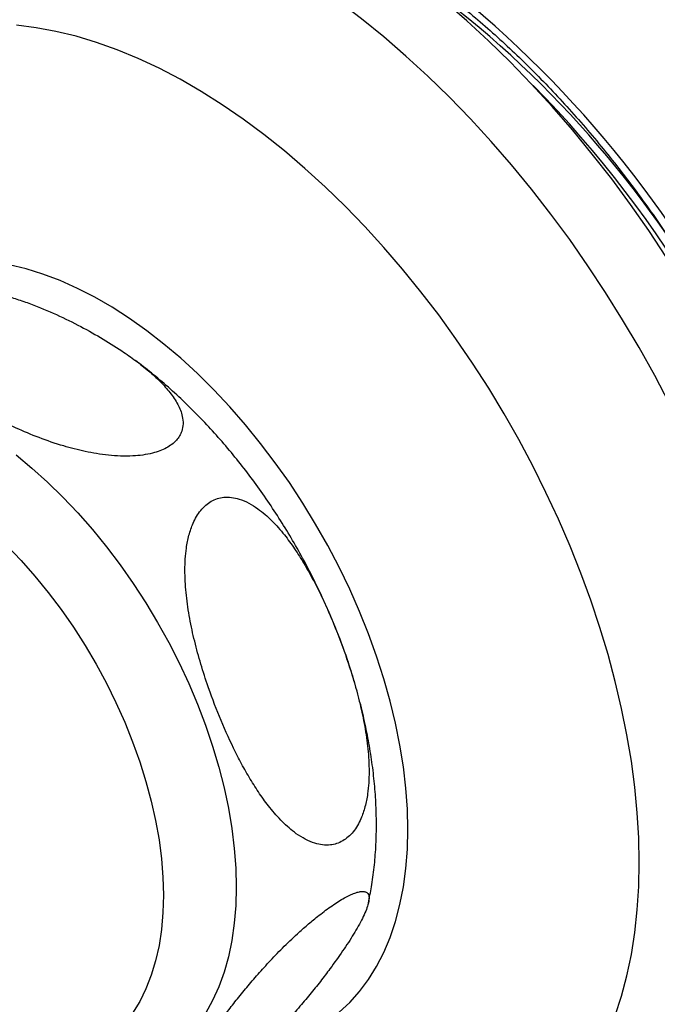
# Model space of a CAD drawing. Units: millimetres. Extents: x 80 to 1701, y 102 to 2296.
# Drawn here: x 1092 to 1118, y 528 to 568 of the extents above; entities that cross this region are included whole.
import ezdxf

# ---------------------------------------------------------------- set-up
doc = ezdxf.new("R2010")
doc.units = ezdxf.units.MM
doc.header["$LTSCALE"] = 8

msp = doc.modelspace()

# ---------------------------------------------------------------- linework, layer by layer
at = {"color": 7, "linetype": 'Continuous', "lineweight": 25, "flags": 128}
for points in [[(1118.652, 558.623), (1117.933, 559.709), (1117.19, 560.772), (1116.424, 561.811), (1115.635, 562.823), (1114.827, 563.807), (1114, 564.76), (1113.155, 565.681), (1112.295, 566.569), (1111.422, 567.421), (1110.536, 568.235), (1109.639, 569.011), (1108.733, 569.746), (1107.82, 570.44)], [(1108.139, 535.371), (1108.119, 536.199), (1108.058, 537.047), (1107.957, 537.913), (1107.817, 538.794), (1107.637, 539.687), (1107.419, 540.589), (1107.163, 541.497), (1106.869, 542.409), (1106.539, 543.321), (1106.174, 544.231), (1105.775, 545.135), (1105.344, 546.03), (1104.881, 546.914), (1104.388, 547.784), (1103.868, 548.636), (1103.321, 549.469), (1102.749, 550.278), (1102.154, 551.063), (1101.539, 551.819), (1100.905, 552.546), (1100.254, 553.239), (1099.588, 553.898), (1098.91, 554.519), (1098.222, 555.101), (1097.525, 555.642), (1096.823, 556.141), (1096.118, 556.595), (1095.411, 557.003), (1094.705, 557.363), (1094.003, 557.676), (1093.307, 557.939), (1092.619, 558.151), (1091.94, 558.313)], [(1102.294, 526.607), (1102.749, 526.687), (1103.321, 526.837), (1103.868, 527.038), (1104.388, 527.289), (1104.881, 527.59), (1105.344, 527.939), (1105.775, 528.337), (1106.174, 528.78), (1106.539, 529.268), (1106.869, 529.8), (1107.163, 530.372), (1107.419, 530.985), (1107.637, 531.635), (1107.817, 532.321), (1107.957, 533.039), (1108.058, 533.789), (1108.119, 534.567), (1108.139, 535.371)]]:
    msp.add_lwpolyline(points, dxfattribs=at)
at = {"color": 8, "linetype": 'Continuous', "lineweight": 25, "flags": 128}
for points in [[(1118.778, 552.667), (1118.171, 553.822), (1117.535, 554.963), (1116.869, 556.088), (1116.177, 557.194), (1115.458, 558.28), (1114.715, 559.344), (1113.949, 560.382), (1113.16, 561.394), (1112.352, 562.378), (1111.525, 563.332), (1110.68, 564.253), (1109.821, 565.14), (1108.947, 565.992), (1108.061, 566.806), (1107.164, 567.582), (1106.258, 568.318), (1105.346, 569.012)], [(1117.542, 534.033), (1117.522, 535.031), (1117.462, 536.051), (1117.362, 537.089), (1117.222, 538.144), (1117.043, 539.212), (1116.825, 540.293), (1116.568, 541.383), (1116.274, 542.48), (1115.942, 543.581), (1115.574, 544.685), (1115.17, 545.788), (1114.731, 546.889), (1114.258, 547.984), (1113.752, 549.072), (1113.214, 550.15), (1112.646, 551.216), (1112.049, 552.267), (1111.423, 553.302), (1110.771, 554.317), (1110.094, 555.31), (1109.393, 556.28), (1108.67, 557.224), (1107.926, 558.14), (1107.163, 559.027), (1106.383, 559.882), (1105.588, 560.703), (1104.779, 561.488), (1103.957, 562.236), (1103.126, 562.946), (1102.286, 563.615), (1101.439, 564.242), (1100.588, 564.826), (1099.734, 565.365), (1098.879, 565.859), (1098.025, 566.305), (1097.174, 566.704), (1096.327, 567.055), (1095.487, 567.355), (1094.656, 567.606), (1093.834, 567.806), (1093.025, 567.955), (1092.229, 568.053)], [(1092.216, 550.591), (1092.86, 550.059), (1093.495, 549.488), (1094.119, 548.88), (1094.728, 548.237), (1095.32, 547.562), (1095.894, 546.856), (1096.448, 546.123), (1096.979, 545.366), (1097.485, 544.586), (1097.965, 543.787), (1098.417, 542.972), (1098.839, 542.144), (1099.23, 541.305), (1099.588, 540.459), (1099.912, 539.609), (1100.2, 538.758), (1100.452, 537.909), (1100.667, 537.066), (1100.844, 536.23), (1100.983, 535.406), (1101.082, 534.596), (1101.142, 533.804), (1101.162, 533.031), (1101.142, 532.282), (1101.082, 531.558), (1100.983, 530.863), (1100.844, 530.199), (1100.667, 529.568), (1100.452, 528.972), (1100.2, 528.414), (1099.912, 527.897)], [(1091.839, 546.909), (1092.417, 546.305), (1092.978, 545.669), (1093.521, 545.002), (1094.044, 544.308), (1094.543, 543.589), (1095.018, 542.848), (1095.465, 542.089), (1095.884, 541.315), (1096.273, 540.528), (1096.63, 539.731), (1096.953, 538.929), (1097.241, 538.125), (1097.493, 537.321), (1097.709, 536.522), (1097.886, 535.729), (1098.025, 534.947), (1098.124, 534.18), (1098.184, 533.429), (1098.204, 532.698), (1098.184, 531.99), (1098.124, 531.308), (1098.025, 530.655), (1097.886, 530.033), (1097.709, 529.446), (1097.493, 528.895), (1097.241, 528.382), (1096.953, 527.91)], [(1116.568, 527.806), (1116.825, 528.6), (1117.043, 529.429), (1117.222, 530.291), (1117.362, 531.184), (1117.462, 532.107), (1117.522, 533.057), (1117.542, 534.033)]]:
    msp.add_lwpolyline(points, dxfattribs=at)
at = {"color": 8, "linetype": 'Continuous', "lineweight": 25}
msp.add_arc((1081.836, 534.561), 44.833, 2.7222, 54.855, dxfattribs=at)
at = {"color": 7, "linetype": 'Continuous', "lineweight": 25}
for centre, radius, start, end in [((1083.725, 535.565), 42.371, 5.4701, 54.5245), ((1081.859, 534.488), 44.184, 15.2297, 44.7649)]:
    msp.add_arc(centre, radius, start, end, dxfattribs=at)
for points, knots in [([(1156.328, 538.009), (1156.327, 538.248), (1156.323, 538.937), (1156.289, 540.088), (1156.211, 541.466), (1156.095, 542.859), (1155.942, 544.264), (1155.752, 545.681), (1155.525, 547.108), (1155.261, 548.543), (1154.961, 549.985), (1154.626, 551.432), (1154.256, 552.884), (1153.851, 554.339), (1153.412, 555.795), (1152.939, 557.252), (1152.434, 558.707), (1151.895, 560.159), (1151.326, 561.607), (1150.724, 563.05), (1150.093, 564.486), (1149.431, 565.914), (1148.74, 567.333), (1148.02, 568.74), (1147.273, 570.135), (1146.498, 571.517), (1145.697, 572.883), (1144.871, 574.234), (1144.019, 575.566), (1143.144, 576.88), (1142.246, 578.174), (1141.325, 579.446), (1140.383, 580.695), (1139.42, 581.921), (1138.438, 583.121), (1137.436, 584.295), (1136.417, 585.441), (1135.381, 586.558), (1134.329, 587.646), (1133.261, 588.702), (1132.18, 589.727), (1131.085, 590.718), (1129.978, 591.675), (1128.859, 592.597), (1127.73, 593.482), (1126.592, 594.33), (1125.445, 595.14), (1124.291, 595.91), (1123.131, 596.64), (1121.965, 597.328), (1120.795, 597.974), (1119.622, 598.577), (1118.447, 599.136), (1117.272, 599.65), (1116.097, 600.118), (1114.924, 600.54), (1113.755, 600.914), (1112.591, 601.24), (1111.433, 601.517), (1110.283, 601.746), (1109.143, 601.925), (1108.014, 602.054), (1106.898, 602.134), (1105.797, 602.164), (1104.711, 602.145), (1103.642, 602.076), (1102.592, 601.959), (1101.562, 601.793), (1100.553, 601.58), (1099.566, 601.319), (1098.602, 601.012), (1097.661, 600.66), (1096.745, 600.262), (1095.854, 599.82), (1094.989, 599.334), (1094.15, 598.805), (1093.339, 598.233), (1092.556, 597.619), (1091.801, 596.963), (1091.075, 596.266), (1090.379, 595.528), (1089.714, 594.751), (1089.079, 593.933), (1088.477, 593.075), (1087.929, 592.221), (1087.601, 591.637), (1087.447, 591.365)], [0, 0, 0, 0, 0.006514, 0.018755, 0.03099, 0.043221, 0.055446, 0.067664, 0.079875, 0.092078, 0.104272, 0.116459, 0.128638, 0.140808, 0.152972, 0.165129, 0.177279, 0.189423, 0.201562, 0.213697, 0.225827, 0.237953, 0.250077, 0.262199, 0.274319, 0.286439, 0.298558, 0.310677, 0.322798, 0.33492, 0.347045, 0.359172, 0.371303, 0.383438, 0.395578, 0.407724, 0.419876, 0.432035, 0.444201, 0.456375, 0.468557, 0.480748, 0.492949, 0.505158, 0.517378, 0.529606, 0.541844, 0.55409, 0.566344, 0.578604, 0.590869, 0.603138, 0.615405, 0.627668, 0.639923, 0.652165, 0.664389, 0.676587, 0.688755, 0.700885, 0.71297, 0.725003, 0.736978, 0.74889, 0.760735, 0.772509, 0.784212, 0.795844, 0.807408, 0.818909, 0.830351, 0.841745, 0.853097, 0.864418, 0.87572, 0.887012, 0.898305, 0.909607, 0.920931, 0.932287, 0.943683, 0.95513, 0.966633, 0.978198, 0.989829, 1, 1, 1, 1]), ([(1107.644, 570.773), (1107.912, 570.596), (1108.453, 570.238), (1109.264, 569.651), (1110.076, 569.027), (1110.883, 568.365), (1111.683, 567.667), (1112.476, 566.934), (1113.26, 566.169), (1114.033, 565.371), (1114.793, 564.543), (1115.54, 563.686), (1116.271, 562.801), (1116.985, 561.891), (1117.681, 560.957), (1118.357, 560), (1119.012, 559.023), (1119.645, 558.027), (1120.255, 557.014), (1120.841, 555.987), (1121.4, 554.947), (1121.933, 553.895), (1122.439, 552.835), (1122.915, 551.768), (1123.362, 550.696), (1123.779, 549.621), (1124.165, 548.545), (1124.519, 547.471), (1124.841, 546.4), (1125.13, 545.334), (1125.385, 544.276), (1125.607, 543.227), (1125.795, 542.19), (1125.948, 541.167), (1126.067, 540.159), (1126.152, 539.168), (1126.201, 538.208), (1126.216, 537.419), (1126.207, 536.645), (1126.195, 536.155), (1126.17, 535.839), (1126.168, 535.82)], [0, 0, 0, 0, 0.026196, 0.052747, 0.079313, 0.105894, 0.13249, 0.159102, 0.18573, 0.212371, 0.239027, 0.265694, 0.292372, 0.31906, 0.345757, 0.37246, 0.399169, 0.425882, 0.452597, 0.479314, 0.50603, 0.532744, 0.559454, 0.586159, 0.612858, 0.639548, 0.666228, 0.692898, 0.719555, 0.746199, 0.772828, 0.799441, 0.826037, 0.852615, 0.879175, 0.905717, 0.932242, 0.957863, 0.971757, 0.998248, 1, 1, 1, 1]), ([(1090.522, 552.553), (1090.793, 552.402), (1091.336, 552.099), (1092.212, 551.677), (1093.142, 551.286), (1094.08, 550.964), (1094.874, 550.757), (1095.487, 550.641), (1095.966, 550.576), (1096.459, 550.54), (1096.93, 550.542), (1097.369, 550.583), (1097.739, 550.653), (1098.062, 550.754), (1098.329, 550.874), (1098.558, 551.02), (1098.737, 551.185), (1098.868, 551.365), (1098.97, 551.586), (1099.015, 551.855), (1098.984, 552.142), (1098.903, 552.408), (1098.752, 552.734), (1098.485, 553.128), (1098.078, 553.579), (1097.607, 554.01), (1097.082, 554.425), (1096.435, 554.882), (1095.656, 555.369), (1094.729, 555.881), (1093.736, 556.36), (1092.854, 556.72), (1092.113, 556.972), (1091.541, 557.139), (1090.941, 557.282), (1090.373, 557.38), (1089.845, 557.436), (1089.37, 557.455), (1088.89, 557.435), (1088.466, 557.375), (1088.107, 557.282), (1087.82, 557.172), (1087.568, 557.032), (1087.368, 556.873), (1087.218, 556.698), (1087.1, 556.487), (1087.034, 556.234), (1087.039, 555.966), (1087.093, 555.72), (1087.205, 555.419), (1087.414, 555.058), (1087.743, 554.647), (1088.127, 554.257), (1088.56, 553.879), (1089.098, 553.464), (1089.745, 553.017), (1090.263, 552.708), (1090.522, 552.553)], [0, 0, 0, 0, 0.031129, 0.062368, 0.094074, 0.126031, 0.152386, 0.165785, 0.179281, 0.192902, 0.206751, 0.217994, 0.229524, 0.238706, 0.248144, 0.257331, 0.266797, 0.275862, 0.285119, 0.299476, 0.314232, 0.326093, 0.338048, 0.362448, 0.386469, 0.410677, 0.435286, 0.459979, 0.494976, 0.530121, 0.565787, 0.601686, 0.619182, 0.636747, 0.65462, 0.672663, 0.685673, 0.698841, 0.711871, 0.725271, 0.734633, 0.744248, 0.753619, 0.763292, 0.772249, 0.781409, 0.794869, 0.808707, 0.819508, 0.830396, 0.852624, 0.873781, 0.895103, 0.916785, 0.938542, 0.969214, 1, 1, 1, 1]), ([(1106.533, 532.39), (1106.578, 532.604), (1106.676, 533.077), (1106.776, 533.833), (1106.844, 534.654), (1106.868, 535.495), (1106.849, 536.353), (1106.788, 537.223), (1106.686, 538.102), (1106.543, 538.987), (1106.361, 539.875), (1106.141, 540.763), (1105.884, 541.65), (1105.592, 542.532), (1105.265, 543.408), (1104.905, 544.277), (1104.513, 545.135), (1104.09, 545.98), (1103.638, 546.812), (1103.156, 547.628), (1102.648, 548.426), (1102.112, 549.204), (1101.552, 549.96), (1100.967, 550.693), (1100.359, 551.4), (1099.729, 552.079), (1099.078, 552.729), (1098.406, 553.347), (1097.736, 553.918), (1097.282, 554.263), (1097.064, 554.429)], [0, 0, 0, 0, 0.0291253, 0.0645438, 0.1003518, 0.1364541, 0.1727534, 0.2091606, 0.2455907, 0.281984, 0.318308, 0.3545442, 0.3906861, 0.4267354, 0.4627, 0.498592, 0.5344265, 0.5702201, 0.6059911, 0.6417582, 0.6775389, 0.713348, 0.7492052, 0.7851298, 0.8211406, 0.8572554, 0.8934898, 0.9298566, 0.9663637, 1, 1, 1, 1]), ([(1099.122, 545.001), (1099.161, 544.688), (1099.238, 544.059), (1099.439, 543.127), (1099.686, 542.202), (1100.024, 541.139), (1100.469, 539.953), (1100.949, 538.875), (1101.378, 538.035), (1101.729, 537.415), (1102.109, 536.817), (1102.538, 536.23), (1102.944, 535.768), (1103.31, 535.426), (1103.62, 535.18), (1103.969, 534.962), (1104.328, 534.81), (1104.672, 534.735), (1104.97, 534.732), (1105.248, 534.79), (1105.495, 534.899), (1105.723, 535.063), (1105.923, 535.273), (1106.095, 535.524), (1106.263, 535.858), (1106.408, 536.292), (1106.504, 536.787), (1106.551, 537.266), (1106.569, 537.875), (1106.525, 538.646), (1106.393, 539.566), (1106.2, 540.48), (1105.958, 541.387), (1105.625, 542.44), (1105.183, 543.625), (1104.703, 544.709), (1104.273, 545.554), (1103.921, 546.178), (1103.54, 546.78), (1103.11, 547.371), (1102.703, 547.836), (1102.336, 548.181), (1102.025, 548.428), (1101.675, 548.649), (1101.315, 548.802), (1100.971, 548.878), (1100.673, 548.883), (1100.394, 548.826), (1100.146, 548.718), (1099.917, 548.554), (1099.717, 548.345), (1099.545, 548.095), (1099.377, 547.762), (1099.231, 547.33), (1099.134, 546.838), (1099.087, 546.362), (1099.066, 545.761), (1099.1, 545.306), (1099.122, 545.001)], [0, 0, 0, 0, 0.026034, 0.05228, 0.078977, 0.105769, 0.145626, 0.185703, 0.206192, 0.226729, 0.247469, 0.268312, 0.291414, 0.303139, 0.314936, 0.328874, 0.343079, 0.353868, 0.364929, 0.374035, 0.383399, 0.392509, 0.401888, 0.411028, 0.420357, 0.435176, 0.450405, 0.462816, 0.475325, 0.500851, 0.526376, 0.552099, 0.578245, 0.604481, 0.644518, 0.684778, 0.705361, 0.725993, 0.746827, 0.767765, 0.790989, 0.802775, 0.814634, 0.828606, 0.842844, 0.853661, 0.864749, 0.873862, 0.883233, 0.89235, 0.901736, 0.910869, 0.920191, 0.934966, 0.95015, 0.962416, 0.974779, 1, 1, 1, 1]), ([(1099.122, 525.181), (1099.1, 525.084), (1099.066, 524.938), (1099.087, 524.79), (1099.133, 524.701), (1099.22, 524.642), (1099.35, 524.626), (1099.519, 524.653), (1099.708, 524.716), (1099.923, 524.813), (1100.15, 524.936), (1100.399, 525.09), (1100.659, 525.266), (1100.927, 525.462), (1101.247, 525.711), (1101.616, 526.02), (1101.994, 526.358), (1102.33, 526.675), (1102.731, 527.07), (1103.196, 527.556), (1103.701, 528.119), (1104.163, 528.666), (1104.588, 529.197), (1105.04, 529.793), (1105.501, 530.44), (1105.873, 531.012), (1106.128, 531.446), (1106.295, 531.76), (1106.431, 532.053), (1106.531, 532.333), (1106.567, 532.541), (1106.553, 532.682), (1106.513, 532.773), (1106.43, 532.839), (1106.3, 532.86), (1106.13, 532.835), (1105.943, 532.775), (1105.73, 532.68), (1105.505, 532.559), (1105.256, 532.407), (1104.996, 532.231), (1104.728, 532.037), (1104.411, 531.79), (1104.044, 531.485), (1103.67, 531.152), (1103.337, 530.838), (1102.94, 530.45), (1102.481, 529.972), (1101.982, 529.418), (1101.526, 528.881), (1101.105, 528.36), (1100.649, 527.763), (1100.177, 527.105), (1099.793, 526.519), (1099.528, 526.073), (1099.355, 525.752), (1099.211, 525.448), (1099.152, 525.27), (1099.122, 525.181)], [0, 0, 0, 0, 0.024861, 0.03751, 0.050252, 0.063355, 0.076687, 0.087523, 0.098638, 0.107721, 0.11706, 0.126147, 0.135497, 0.144663, 0.154017, 0.168978, 0.184353, 0.196933, 0.209614, 0.235488, 0.261478, 0.28767, 0.314293, 0.341007, 0.380226, 0.419656, 0.439801, 0.459992, 0.480375, 0.500857, 0.524162, 0.535991, 0.547894, 0.561818, 0.576005, 0.586823, 0.597913, 0.607025, 0.616393, 0.625509, 0.634893, 0.644027, 0.653351, 0.668136, 0.68333, 0.6957, 0.708169, 0.733612, 0.759026, 0.784636, 0.810669, 0.836791, 0.876816, 0.917063, 0.937636, 0.958257, 0.979078, 1, 1, 1, 1])]:
    msp.add_open_spline(points, degree=3, knots=knots, dxfattribs=at)

doc.saveas('drawing.dxf')
